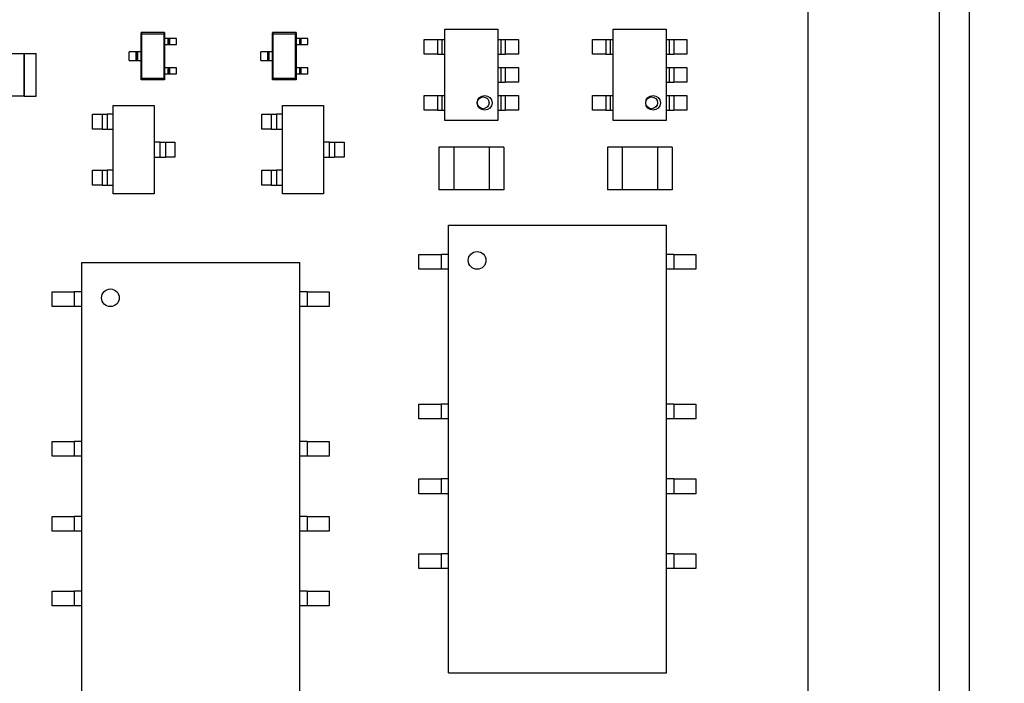
# Paper-space layout '5' of a CAD drawing. Units: inches. Extents: x 0.3 to 21.8, y 0.2 to 16.9.
# Drawn here: x 9.9 to 10.3, y 12.3 to 12.5 of the extents above; entities that cross this region are included whole.
import ezdxf

# ---------------------------------------------------------------- set-up
doc = ezdxf.new("R2010")
doc.units = ezdxf.units.IN
doc.header["$MEASUREMENT"] = 0
doc.styles.get("Standard").update_dxf_attribs({"font": 'GOTHIC.TTF'})
doc.dimstyles.new('SLDDIMSTYLE4', dxfattribs={"dimtxt": 0.18, "dimasz": 0.13, "dimexe": 0, "dimexo": 0.0625, "dimgap": 0, "dimtad": 0, "dimtih": 1, "dimtoh": 1, "dimdec": 0, "dimrnd": 1e-09, "dimzin": 0, "dimdsep": 46, "dimtxsty": 'STANDARD', "dimsah": 1, "dimcen": 0.09, "dimadec": 0, "dimazin": 0, "dimtfac": 0.13, "dimtdec": 0, "dimtofl": 0, "dimtmove": 0, "dimatfit": 3, "dimfxl": 1, "dimfrac": 2, "dimtolj": 1, "dimtzin": 0, "dimarcsym": 0})

psp = doc.layouts.new('5')

# ---------------------------------------------------------------- linework, layer by layer
at = {"color": 8, "linetype": 'Continuous', "lineweight": 25}
psp.add_line((10.278047709, 13.4444972768), (10.278047709, 12.2752013192), dxfattribs=at)
at = {"color": 7, "linetype": 'Continuous', "lineweight": 25}
for p, q in [((10.2894762804, 13.4444972768), (10.2894762804, 12.0830115625)), ((10.2279905867, 12.2387102692), (10.2279905867, 13.418725862)), ((10.0892954576, 12.5433039895), (10.1095429147, 12.5433039895)), ((10.0892954576, 12.5084333609), (10.0892954576, 12.5433039895)), ((10.1095429147, 12.5433039895), (10.1095429147, 12.5084333609)), ((10.1535811307, 12.5433039895), (10.1738285878, 12.5433039895)), ((10.1535811307, 12.5084333609), (10.1535811307, 12.5433039895)), ((10.1738285878, 12.5433039895), (10.1738285878, 12.5084333609)), ((9.9733224611, 12.5420104314), (9.973322461, 12.541869824)), ((9.9823213362, 12.5420104315), (9.9733224611, 12.5420104314)), ((9.973322461, 12.541869824), (9.9736036758, 12.5415886092)), ((9.9733224611, 12.5346285417), (9.973322461, 12.541869824)), ((9.9736036758, 12.5415886092), (9.9820401212, 12.5415886093)), ((9.973603676, 12.5244345034), (9.9736036758, 12.5415886092)), ((9.9820401212, 12.5415886093), (9.9823213361, 12.5418698241)), ((9.9820401212, 12.5415886093), (9.9820401214, 12.5244345035)), ((9.9823213361, 12.5418698241), (9.9823213362, 12.5420104315)), ((9.9823213362, 12.5420104315), (9.9823213362, 12.5397607128)), ((9.9823213361, 12.5418698241), (9.9823213362, 12.5397607128)), ((9.9823213362, 12.5397607128), (9.9823213362, 12.537510994)), ((9.9837262112, 12.5397607128), (9.9823213362, 12.5397607128)), ((9.9837262112, 12.537510994), (9.9837262112, 12.5397607128)), ((9.9838879676, 12.5397607128), (9.9837262112, 12.5397607128)), ((9.9838879676, 12.5397607128), (9.9838879676, 12.537510994)), ((9.9841591283, 12.5397607128), (9.9838879676, 12.5397607128)), ((9.9841591283, 12.5397607128), (9.9841591283, 12.537510994)), ((9.986820774, 12.5397607128), (9.9841591283, 12.5397607128)), ((9.986820774, 12.537510994), (9.986820774, 12.5397607128)), ((10.0234910938, 12.5420104314), (10.0234910938, 12.541869824)), ((10.032489969, 12.5420104315), (10.0234910938, 12.5420104314)), ((10.0234910938, 12.541869824), (10.0237723086, 12.5415886092)), ((10.0234910939, 12.5346285417), (10.0234910938, 12.541869824)), ((10.0237723086, 12.5415886092), (10.032208754, 12.5415886093)), ((10.0237723088, 12.5244345034), (10.0237723086, 12.5415886092)), ((10.032208754, 12.5415886093), (10.0324899689, 12.5418698241)), ((10.032208754, 12.5415886093), (10.0322087542, 12.5244345035)), ((10.0324899689, 12.5418698241), (10.032489969, 12.5420104315)), ((10.032489969, 12.5420104315), (10.032489969, 12.5397607128)), ((10.0324899689, 12.5418698241), (10.032489969, 12.5397607128)), ((10.032489969, 12.5397607128), (10.032489969, 12.537510994)), ((10.033894844, 12.5397607128), (10.032489969, 12.5397607128)), ((10.033894844, 12.537510994), (10.033894844, 12.5397607128)), ((10.0340566004, 12.5397607128), (10.033894844, 12.5397607128)), ((10.0340566004, 12.5397607128), (10.0340566004, 12.537510994)), ((10.0343277611, 12.5397607128), (10.0340566004, 12.5397607128)), ((10.0343277611, 12.5397607128), (10.0343277611, 12.537510994)), ((10.0369894068, 12.5397607128), (10.0343277611, 12.5397607128)), ((10.0369894068, 12.537510994), (10.0369894068, 12.5397607128)), ((10.0814214123, 12.533742748), (10.0814214123, 12.5393670338)), ((10.0814214123, 12.5393670338), (10.0864832981, 12.5393670338)), ((10.0864831675, 12.5393670338), (10.0881704532, 12.5393670338)), ((10.0864831675, 12.5393670338), (10.0864831675, 12.533742748)), ((10.0881704532, 12.5393670338), (10.0881704532, 12.533742748)), ((10.0881706134, 12.5393670338), (10.0892954705, 12.5393670338)), ((10.0881706134, 12.5393670338), (10.0881706134, 12.533742748)), ((10.1095428732, 12.5393670338), (10.1106677303, 12.5393670338)), ((10.1106677303, 12.5393670338), (10.1106677303, 12.533742748)), ((10.1106677474, 12.5393670338), (10.1123550331, 12.5393670338)), ((10.1106677474, 12.5393670338), (10.1106677474, 12.533742748)), ((10.1123550331, 12.5393670338), (10.1123550331, 12.533742748)), ((10.1123550456, 12.5393670338), (10.1174169314, 12.5393670338)), ((10.1174169314, 12.5393670338), (10.1174169314, 12.533742748)), ((10.1457070854, 12.533742748), (10.1457070854, 12.5393670338)), ((10.1457070854, 12.5393670338), (10.1507689712, 12.5393670338)), ((10.1507690122, 12.5393670338), (10.1524562979, 12.5393670338)), ((10.1507690122, 12.5393670338), (10.1507690122, 12.533742748)), ((10.1524562865, 12.5393670338), (10.1535811436, 12.5393670338)), ((10.1524562865, 12.5393670338), (10.1524562865, 12.533742748)), ((10.1524562979, 12.5393670338), (10.1524562979, 12.533742748)), ((10.1738285463, 12.5393670338), (10.1749534034, 12.5393670338)), ((10.1749534034, 12.5393670338), (10.1749534034, 12.533742748)), ((10.1749534205, 12.5393670338), (10.1766407062, 12.5393670338)), ((10.1749534205, 12.5393670338), (10.1749534205, 12.533742748)), ((10.1766407062, 12.5393670338), (10.1766407062, 12.533742748)), ((10.1766407187, 12.5393670338), (10.1817026045, 12.5393670338)), ((10.1817026045, 12.5393670338), (10.1817026045, 12.533742748)), ((9.9823213362, 12.537510994), (9.9823213363, 12.5285121188)), ((9.9823213362, 12.537510994), (9.9837262112, 12.537510994)), ((9.9837262112, 12.537510994), (9.9838879676, 12.537510994)), ((9.9838879676, 12.537510994), (9.9841591283, 12.537510994)), ((9.9841591283, 12.537510994), (9.986820774, 12.537510994)), ((10.032489969, 12.537510994), (10.0324899691, 12.5285121188)), ((10.032489969, 12.537510994), (10.033894844, 12.537510994)), ((10.033894844, 12.537510994), (10.0340566004, 12.537510994)), ((10.0340566004, 12.537510994), (10.0343277611, 12.537510994)), ((10.0343277611, 12.537510994), (10.0369894068, 12.537510994)), ((9.9129737147, 12.5340239037), (9.9287217719, 12.5340239037)), ((9.9287216949, 12.5177134466), (9.9287216949, 12.5340239037)), ((9.9287216949, 12.5340239037), (9.933221152, 12.5340239037)), ((9.9287217719, 12.5340239037), (9.9287217719, 12.5177134466)), ((9.933221152, 12.5177134466), (9.933221152, 12.5340239037)), ((9.9688230238, 12.5313945709), (9.9688230238, 12.5346285416)), ((9.9714846694, 12.5346285416), (9.9688230238, 12.5346285416)), ((9.9688230238, 12.5313945709), (9.9714846695, 12.5313945709)), ((9.9714846695, 12.5313945709), (9.9714846694, 12.5346285416)), ((9.9717558302, 12.5346285416), (9.9714846694, 12.5346285416)), ((9.9714846695, 12.5313945709), (9.9717558302, 12.5313945709)), ((9.9717558302, 12.5313945709), (9.9717558302, 12.5346285416)), ((9.9719175862, 12.5346285417), (9.9717558302, 12.5346285416)), ((9.9717558302, 12.5313945709), (9.9719175862, 12.5313945709)), ((9.9733224611, 12.5346285417), (9.9719175862, 12.5346285417)), ((9.9719175862, 12.5346285417), (9.9719175862, 12.5313945709)), ((9.9719175862, 12.5313945709), (9.9733224611, 12.5313945709)), ((9.9733224611, 12.5313945709), (9.9733224611, 12.5346285417)), ((9.9733224612, 12.5241532886), (9.9733224611, 12.5313945709)), ((10.0189916566, 12.5313945709), (10.0189916566, 12.5346285416)), ((10.0216533022, 12.5346285416), (10.0189916566, 12.5346285416)), ((10.0189916566, 12.5313945709), (10.0216533023, 12.5313945709)), ((10.0216533023, 12.5313945709), (10.0216533022, 12.5346285416)), ((10.021924463, 12.5346285416), (10.0216533022, 12.5346285416)), ((10.0216533023, 12.5313945709), (10.021924463, 12.5313945709)), ((10.021924463, 12.5313945709), (10.021924463, 12.5346285416)), ((10.022086219, 12.5346285417), (10.021924463, 12.5346285416)), ((10.021924463, 12.5313945709), (10.022086219, 12.5313945709)), ((10.0234910939, 12.5346285417), (10.022086219, 12.5346285417)), ((10.022086219, 12.5346285417), (10.022086219, 12.5313945709)), ((10.022086219, 12.5313945709), (10.0234910939, 12.5313945709)), ((10.0234910939, 12.5313945709), (10.0234910939, 12.5346285417)), ((10.023491094, 12.5241532886), (10.0234910939, 12.5313945709)), ((10.0864832981, 12.533742748), (10.0814214123, 12.533742748)), ((10.0864831675, 12.533742748), (10.0881704532, 12.533742748)), ((10.0881706134, 12.533742748), (10.0892954705, 12.533742748)), ((10.1095428732, 12.533742748), (10.1106677303, 12.533742748)), ((10.1106677474, 12.533742748), (10.1123550331, 12.533742748)), ((10.1174169314, 12.533742748), (10.1123550456, 12.533742748)), ((10.1507689712, 12.533742748), (10.1457070854, 12.533742748)), ((10.1507690122, 12.533742748), (10.1524562979, 12.533742748)), ((10.1524562865, 12.533742748), (10.1535811436, 12.533742748)), ((10.1738285463, 12.533742748), (10.1749534034, 12.533742748)), ((10.1749534205, 12.533742748), (10.1766407062, 12.533742748)), ((10.1817026045, 12.533742748), (10.1766407187, 12.533742748)), ((9.9823213363, 12.5285121188), (9.9823213363, 12.5262624)), ((9.9837262113, 12.5285121188), (9.9823213363, 12.5285121188)), ((9.9837262113, 12.5262624001), (9.9837262113, 12.5285121188)), ((9.9838879677, 12.5285121188), (9.9837262113, 12.5285121188)), ((9.9838879677, 12.5285121188), (9.9838879677, 12.5262624001)), ((9.9841591284, 12.5285121189), (9.9838879677, 12.5285121188)), ((9.9841591284, 12.5285121189), (9.9841591285, 12.5262624001)), ((9.9868207741, 12.5285121189), (9.9841591284, 12.5285121189)), ((9.9868207742, 12.5262624001), (9.9868207741, 12.5285121189)), ((10.0324899691, 12.5285121188), (10.0324899691, 12.5262624)), ((10.0338948441, 12.5285121188), (10.0324899691, 12.5285121188)), ((10.0338948441, 12.5262624001), (10.0338948441, 12.5285121188)), ((10.0340566005, 12.5285121188), (10.0338948441, 12.5285121188)), ((10.0340566005, 12.5285121188), (10.0340566005, 12.5262624001)), ((10.0343277612, 12.5285121189), (10.0340566005, 12.5285121188)), ((10.0343277612, 12.5285121189), (10.0343277613, 12.5262624001)), ((10.0369894069, 12.5285121189), (10.0343277612, 12.5285121189)), ((10.0369894069, 12.5262624001), (10.0369894069, 12.5285121189)), ((10.1095428732, 12.528680818), (10.1106677303, 12.528680818)), ((10.1106677303, 12.528680818), (10.1106677303, 12.5230565323)), ((10.1106677474, 12.528680818), (10.1123550331, 12.528680818)), ((10.1106677474, 12.528680818), (10.1106677474, 12.5230565323)), ((10.1123550331, 12.528680818), (10.1123550331, 12.5230565323)), ((10.1123550456, 12.528680818), (10.1174169314, 12.528680818)), ((10.1174169314, 12.528680818), (10.1174169314, 12.5230565323)), ((10.1738285463, 12.528680818), (10.1749534034, 12.528680818)), ((10.1749534034, 12.528680818), (10.1749534034, 12.5230565323)), ((10.1749534205, 12.528680818), (10.1766407062, 12.528680818)), ((10.1749534205, 12.528680818), (10.1749534205, 12.5230565323)), ((10.1766407062, 12.528680818), (10.1766407062, 12.5230565323)), ((10.1766407187, 12.528680818), (10.1817026045, 12.528680818)), ((10.1817026045, 12.528680818), (10.1817026045, 12.5230565323)), ((9.973603676, 12.5244345034), (9.9733224612, 12.5241532886)), ((9.9733224613, 12.5240126812), (9.9733224612, 12.5241532886)), ((9.9823213364, 12.5240126813), (9.9733224613, 12.5240126812)), ((9.9820401214, 12.5244345035), (9.973603676, 12.5244345034)), ((9.9820401214, 12.5244345035), (9.9823213364, 12.5241532887)), ((9.9823213363, 12.5262624), (9.9823213364, 12.5241532887)), ((9.9823213364, 12.5240126813), (9.9823213364, 12.5262624)), ((9.9823213363, 12.5262624), (9.9837262113, 12.5262624001)), ((9.9823213364, 12.5241532887), (9.9823213364, 12.5240126813)), ((9.9837262113, 12.5262624001), (9.9838879677, 12.5262624001)), ((9.9838879677, 12.5262624001), (9.9841591285, 12.5262624001)), ((9.9841591285, 12.5262624001), (9.9868207742, 12.5262624001)), ((10.0237723088, 12.5244345034), (10.023491094, 12.5241532886)), ((10.0234910941, 12.5240126812), (10.023491094, 12.5241532886)), ((10.0324899692, 12.5240126813), (10.0234910941, 12.5240126812)), ((10.0322087542, 12.5244345035), (10.0237723088, 12.5244345034)), ((10.0322087542, 12.5244345035), (10.0324899692, 12.5241532887)), ((10.0324899691, 12.5262624), (10.0324899692, 12.5241532887)), ((10.0324899692, 12.5240126813), (10.0324899692, 12.5262624)), ((10.0324899691, 12.5262624), (10.0338948441, 12.5262624001)), ((10.0324899692, 12.5241532887), (10.0324899692, 12.5240126813)), ((10.0338948441, 12.5262624001), (10.0340566005, 12.5262624001)), ((10.0340566005, 12.5262624001), (10.0343277613, 12.5262624001)), ((10.0343277613, 12.5262624001), (10.0369894069, 12.5262624001)), ((10.1095428732, 12.5230565323), (10.1106677303, 12.5230565323)), ((10.1106677474, 12.5230565323), (10.1123550331, 12.5230565323)), ((10.1174169314, 12.5230565323), (10.1123550456, 12.5230565323)), ((10.1738285463, 12.5230565323), (10.1749534034, 12.5230565323)), ((10.1749534205, 12.5230565323), (10.1766407062, 12.5230565323)), ((10.1817026045, 12.5230565323), (10.1766407187, 12.5230565323)), ((9.9287217719, 12.5177134466), (9.9129737147, 12.5177134466)), ((9.9287216949, 12.5177134466), (9.933221152, 12.5177134466)), ((10.0814214123, 12.5123704024), (10.0814214123, 12.5179946881)), ((10.0814214123, 12.5179946881), (10.0864831675, 12.5179946881)), ((10.0864831675, 12.5179946881), (10.0881704532, 12.5179946881)), ((10.0864831675, 12.5179946881), (10.0864831675, 12.5123704024)), ((10.0881704532, 12.5179946881), (10.0881704532, 12.5123704024)), ((10.0881706134, 12.5179946881), (10.0892954705, 12.5179946881)), ((10.0881706134, 12.5179946881), (10.0881706134, 12.5123704024)), ((10.1095428732, 12.5179946881), (10.1106677303, 12.5179946881)), ((10.1106677303, 12.5179946881), (10.1106677303, 12.5123704024)), ((10.1106677474, 12.5179946881), (10.1123550331, 12.5179946881)), ((10.1106677474, 12.5179946881), (10.1106677474, 12.5123704024)), ((10.1123550331, 12.5179946881), (10.1123550331, 12.5123704024)), ((10.1123550456, 12.5179946881), (10.1174169314, 12.5179946881)), ((10.1174169314, 12.5179946881), (10.1174169314, 12.5123704024)), ((10.1457070854, 12.5123704024), (10.1457070854, 12.5179946881)), ((10.1457070854, 12.5179946881), (10.1507689712, 12.5179946881)), ((10.1507690122, 12.5179946881), (10.1524562979, 12.5179946881)), ((10.1507690122, 12.5179946881), (10.1507690122, 12.5123704024)), ((10.1524562865, 12.5179946881), (10.1535811436, 12.5179946881)), ((10.1524562865, 12.5179946881), (10.1524562865, 12.5123704024)), ((10.1524562979, 12.5179946881), (10.1524562979, 12.5123704024)), ((10.1738285463, 12.5179946881), (10.1749534034, 12.5179946881)), ((10.1749534034, 12.5179946881), (10.1749534034, 12.5123704024)), ((10.1749534205, 12.5179946881), (10.1766407062, 12.5179946881)), ((10.1749534205, 12.5179946881), (10.1749534205, 12.5123704024)), ((10.1766407062, 12.5179946881), (10.1766407062, 12.5123704024)), ((10.1766407187, 12.5179946881), (10.1817026045, 12.5179946881)), ((10.1817026045, 12.5179946881), (10.1817026045, 12.5123704024)), ((9.9626362099, 12.4804243506), (9.9626362099, 12.514170122)), ((9.9626362099, 12.514170122), (9.9783842385, 12.514170122)), ((9.9783842385, 12.514170122), (9.9783842385, 12.4804243506)), ((10.0272594988, 12.4804244364), (10.0272594988, 12.5141702078)), ((10.0272594988, 12.5141702078), (10.0430075273, 12.5141702078)), ((10.0430075273, 12.5141702078), (10.0430075273, 12.4804244364)), ((9.9547621549, 12.5051713092), (9.9547621549, 12.5107956235)), ((9.9547621549, 12.5107956235), (9.9584179549, 12.5107956235)), ((9.958417932, 12.5107956235), (9.958417932, 12.5051713092)), ((9.958417932, 12.5107956235), (9.9603864463, 12.5107956235)), ((9.9603864433, 12.5107956235), (9.9603864433, 12.5051713092)), ((9.9626361576, 12.5107956235), (9.9603864433, 12.5107956235)), ((10.0193854437, 12.505171395), (10.0193854437, 12.5107957093)), ((10.0193854437, 12.5107957093), (10.0230413924, 12.5107957093)), ((10.0230413924, 12.5107957093), (10.0230413924, 12.505171395)), ((10.0230413924, 12.5107957093), (10.0250099067, 12.5107957093)), ((10.0250099038, 12.5107957093), (10.0250099038, 12.505171395)), ((10.0272596181, 12.5107957093), (10.0250099038, 12.5107957093)), ((10.0864831675, 12.5123704024), (10.0814214123, 12.5123704024)), ((10.0864831675, 12.5123704024), (10.0881704532, 12.5123704024)), ((10.0881706134, 12.5123704024), (10.0892954705, 12.5123704024)), ((10.1095428732, 12.5123704024), (10.1106677303, 12.5123704024)), ((10.1106677474, 12.5123704024), (10.1123550331, 12.5123704024)), ((10.1174169314, 12.5123704024), (10.1123550456, 12.5123704024)), ((10.1507689712, 12.5123704024), (10.1457070854, 12.5123704024)), ((10.1507690122, 12.5123704024), (10.1524562979, 12.5123704024)), ((10.1524562865, 12.5123704024), (10.1535811436, 12.5123704024)), ((10.1738285463, 12.5123704024), (10.1749534034, 12.5123704024)), ((10.1749534205, 12.5123704024), (10.1766407062, 12.5123704024)), ((10.1817026045, 12.5123704024), (10.1766407187, 12.5123704024)), ((9.9584179549, 12.5051713092), (9.9547621549, 12.5051713092)), ((9.958417932, 12.5051713092), (9.9603864463, 12.5051713092)), ((9.9603864433, 12.5051713092), (9.9626361576, 12.5051713092)), ((10.0230413924, 12.505171395), (10.0193854437, 12.505171395)), ((10.0230413924, 12.505171395), (10.0250099067, 12.505171395)), ((10.0250099038, 12.505171395), (10.0272596181, 12.505171395)), ((10.1095429147, 12.5084333609), (10.0892954576, 12.5084333609)), ((10.1738285878, 12.5084333609), (10.1535811307, 12.5084333609)), ((9.9806339766, 12.5001094077), (9.9783842623, 12.5001094077)), ((9.9806339736, 12.5001094077), (9.9826024879, 12.5001094077)), ((9.9806339766, 12.4944850934), (9.9806339766, 12.5001094077)), ((9.9826024879, 12.5001094077), (9.9826024879, 12.4944850934)), ((9.9826024935, 12.5001094077), (9.9862582935, 12.5001094077)), ((9.9862582935, 12.5001094077), (9.9862582935, 12.4944850934)), ((10.0452572654, 12.5001094936), (10.0430075511, 12.5001094936)), ((10.0452572624, 12.5001094936), (10.0472257767, 12.5001094936)), ((10.0452572654, 12.4944851793), (10.0452572654, 12.5001094936)), ((10.0472257767, 12.5001094936), (10.0472257767, 12.4944851793)), ((10.0472257824, 12.5001094936), (10.0508815824, 12.5001094936)), ((10.0508815824, 12.5001094936), (10.0508815824, 12.4944851793)), ((10.0926699412, 12.4983096695), (10.0870456555, 12.4983096695)), ((10.0870456555, 12.4983096695), (10.0870456555, 12.4819992124)), ((10.0926699412, 12.4983096695), (10.0926699412, 12.4819992124)), ((10.092670029, 12.4983096695), (10.092670029, 12.4819992124)), ((10.1061683147, 12.4983096695), (10.092670029, 12.4983096695)), ((10.1117925166, 12.4983096695), (10.1061682309, 12.4983096695)), ((10.1061682309, 12.4983096695), (10.1061682309, 12.4819992124)), ((10.1061683147, 12.4983096695), (10.1061683147, 12.4819992124)), ((10.1117925166, 12.4983096695), (10.1117925166, 12.4819992124)), ((10.156955786, 12.4983096695), (10.1513315002, 12.4983096695)), ((10.1513315002, 12.4983096695), (10.1513315002, 12.4819992124)), ((10.1569557021, 12.4983096695), (10.1569557021, 12.4819992124)), ((10.1704539878, 12.4983096695), (10.1569557021, 12.4983096695)), ((10.156955786, 12.4983096695), (10.156955786, 12.4819992124)), ((10.1704539878, 12.4983096695), (10.1704539878, 12.4819992124)), ((10.1760783613, 12.4983096695), (10.1704540756, 12.4983096695)), ((10.1704540756, 12.4983096695), (10.1704540756, 12.4819992124)), ((10.1760783613, 12.4983096695), (10.1760783613, 12.4819992124)), ((9.9783842623, 12.4944850934), (9.9806339766, 12.4944850934)), ((9.9806339736, 12.4944850934), (9.9826024879, 12.4944850934)), ((9.9862582935, 12.4944850934), (9.9826024935, 12.4944850934)), ((10.0430075511, 12.4944851793), (10.0452572654, 12.4944851793)), ((10.0452572624, 12.4944851793), (10.0472257767, 12.4944851793)), ((10.0508815824, 12.4944851793), (10.0472257824, 12.4944851793)), ((9.9547621549, 12.4837989635), (9.9547621549, 12.4894232778)), ((9.9547621549, 12.4894232778), (9.9584179549, 12.4894232778)), ((9.958417932, 12.4894232778), (9.958417932, 12.4837989635)), ((9.958417932, 12.4894232778), (9.9603864463, 12.4894232778)), ((9.9603864433, 12.4894232778), (9.9603864433, 12.4837989635)), ((9.9626361576, 12.4894232778), (9.9603864433, 12.4894232778)), ((10.0193854437, 12.4837990494), (10.0193854437, 12.4894233637)), ((10.0193854437, 12.4894233637), (10.0230413924, 12.4894233637)), ((10.0230413924, 12.4894233637), (10.0230413924, 12.4837990494)), ((10.0230413924, 12.4894233637), (10.0250099067, 12.4894233637)), ((10.0250099038, 12.4894233637), (10.0250099038, 12.4837990494)), ((10.0272596181, 12.4894233637), (10.0250099038, 12.4894233637)), ((9.9584179549, 12.4837989635), (9.9547621549, 12.4837989635)), ((9.958417932, 12.4837989635), (9.9603864463, 12.4837989635)), ((9.9603864433, 12.4837989635), (9.9626361576, 12.4837989635)), ((10.0230413924, 12.4837990494), (10.0193854437, 12.4837990494)), ((10.0230413924, 12.4837990494), (10.0250099067, 12.4837990494)), ((10.0250099038, 12.4837990494), (10.0272596181, 12.4837990494)), ((9.9783842385, 12.4804243506), (9.9626362099, 12.4804243506)), ((10.0430075273, 12.4804244364), (10.0272594988, 12.4804244364)), ((10.0926699412, 12.4819992124), (10.0870456555, 12.4819992124)), ((10.1061683147, 12.4819992124), (10.092670029, 12.4819992124)), ((10.1117925166, 12.4819992124), (10.1061682309, 12.4819992124)), ((10.156955786, 12.4819992124), (10.1513315002, 12.4819992124)), ((10.1704539878, 12.4819992124), (10.1569557021, 12.4819992124)), ((10.1760783613, 12.4819992124), (10.1704540756, 12.4819992124)), ((10.090657432, 12.4685018249), (10.173897032, 12.4685018249)), ((10.090657432, 12.2975231964), (10.090657432, 12.4685018249)), ((10.173897032, 12.2975231964), (10.173897032, 12.4685018249)), ((10.0794088976, 12.4516289221), (10.0794088976, 12.4572532078)), ((10.0794088976, 12.4572532078), (10.0878453261, 12.4572532078)), ((10.0878453374, 12.4572532078), (10.0878453374, 12.4516289221)), ((10.0906574802, 12.4572532078), (10.0878453374, 12.4572532078)), ((10.1767091551, 12.4572532078), (10.1738970123, 12.4572532078)), ((10.1767091551, 12.4572532078), (10.1767091551, 12.4516289221)), ((10.1767091664, 12.4572532078), (10.1851455949, 12.4572532078)), ((10.1851455949, 12.4572532078), (10.1851455949, 12.4516289221)), ((9.9506574416, 12.4542160626), (10.0338970416, 12.4542160626)), ((9.9506574416, 12.283237434), (9.9506574416, 12.4542160626)), ((10.0338970416, 12.283237434), (10.0338970416, 12.4542160626)), ((10.0878453261, 12.4516289221), (10.0794088976, 12.4516289221)), ((10.0906574802, 12.4516289221), (10.0878453374, 12.4516289221)), ((10.1767091551, 12.4516289221), (10.1738970123, 12.4516289221)), ((10.1851455949, 12.4516289221), (10.1767091664, 12.4516289221)), ((9.9394089072, 12.4373431597), (9.9394089072, 12.4429674454)), ((9.9394089072, 12.4429674454), (9.9478453357, 12.4429674454)), ((9.9478451753, 12.4429674454), (9.9478451753, 12.4373431597)), ((9.9506573182, 12.4429674454), (9.9478451753, 12.4429674454)), ((10.0367091647, 12.4429674454), (10.0338970219, 12.4429674454)), ((10.0367091647, 12.4429674454), (10.0367091647, 12.4373431597)), ((10.036709176, 12.4429674454), (10.0451456045, 12.4429674454)), ((10.0451456045, 12.4429674454), (10.0451456045, 12.4373431597)), ((9.9478453357, 12.4373431597), (9.9394089072, 12.4373431597)), ((9.9506573182, 12.4373431597), (9.9478451753, 12.4373431597)), ((10.0367091647, 12.4373431597), (10.0338970219, 12.4373431597)), ((10.0451456045, 12.4373431597), (10.036709176, 12.4373431597)), ((10.0794088976, 12.3944860443), (10.0794088976, 12.40011033)), ((10.0794088976, 12.40011033), (10.0878453261, 12.40011033)), ((10.0878453374, 12.40011033), (10.0878453374, 12.3944860443)), ((10.0906574802, 12.40011033), (10.0878453374, 12.40011033)), ((10.1767091551, 12.40011033), (10.1738970123, 12.40011033)), ((10.1767091551, 12.40011033), (10.1767091551, 12.3944860443)), ((10.1767091664, 12.40011033), (10.1851455949, 12.40011033)), ((10.1851455949, 12.40011033), (10.1851455949, 12.3944860443)), ((10.0878453261, 12.3944860443), (10.0794088976, 12.3944860443)), ((10.0906574802, 12.3944860443), (10.0878453374, 12.3944860443)), ((10.1767091551, 12.3944860443), (10.1738970123, 12.3944860443)), ((10.1851455949, 12.3944860443), (10.1767091664, 12.3944860443)), ((9.9394089072, 12.3802003678), (9.9394089072, 12.3858246535)), ((9.9394089072, 12.3858246535), (9.9478453357, 12.3858246535)), ((9.9478451753, 12.3858246535), (9.9478451753, 12.3802003678)), ((9.9506573182, 12.3858246535), (9.9478451753, 12.3858246535)), ((10.0367091647, 12.3858246535), (10.0338970219, 12.3858246535)), ((10.0367091647, 12.3858246535), (10.0367091647, 12.3802003678)), ((10.036709176, 12.3858246535), (10.0451456045, 12.3858246535)), ((10.0451456045, 12.3858246535), (10.0451456045, 12.3802003678)), ((9.9478453357, 12.3802003678), (9.9394089072, 12.3802003678)), ((9.9506573182, 12.3802003678), (9.9478451753, 12.3802003678)), ((10.0367091647, 12.3802003678), (10.0338970219, 12.3802003678)), ((10.0451456045, 12.3802003678), (10.036709176, 12.3802003678)), ((10.0794088976, 12.3659146055), (10.0794088976, 12.3715388912)), ((10.0794088976, 12.3715388912), (10.0878453261, 12.3715388912)), ((10.0878453374, 12.3715388912), (10.0878453374, 12.3659146055)), ((10.0906574802, 12.3715388912), (10.0878453374, 12.3715388912)), ((10.1767091551, 12.3715388912), (10.1738970123, 12.3715388912)), ((10.1767091551, 12.3715388912), (10.1767091551, 12.3659146055)), ((10.1767091664, 12.3715388912), (10.1851455949, 12.3715388912)), ((10.1851455949, 12.3715388912), (10.1851455949, 12.3659146055)), ((10.0878453261, 12.3659146055), (10.0794088976, 12.3659146055)), ((10.0906574802, 12.3659146055), (10.0878453374, 12.3659146055)), ((10.1767091551, 12.3659146055), (10.1738970123, 12.3659146055)), ((10.1851455949, 12.3659146055), (10.1767091664, 12.3659146055)), ((9.9394089072, 12.3516289289), (9.9394089072, 12.3572532147)), ((9.9394089072, 12.3572532147), (9.9478451753, 12.3572532147)), ((9.9478451753, 12.3572532147), (9.9478451753, 12.3516289289)), ((9.9506573182, 12.3572532147), (9.9478451753, 12.3572532147)), ((10.0367091647, 12.3572532147), (10.0338970219, 12.3572532147)), ((10.0367091647, 12.3572532147), (10.0367091647, 12.3516289289)), ((10.036709176, 12.3572532147), (10.0451456045, 12.3572532147)), ((10.0451456045, 12.3572532147), (10.0451456045, 12.3516289289)), ((9.9478451753, 12.3516289289), (9.9394089072, 12.3516289289)), ((9.9506573182, 12.3516289289), (9.9478451753, 12.3516289289)), ((10.0367091647, 12.3516289289), (10.0338970219, 12.3516289289)), ((10.0451456045, 12.3516289289), (10.036709176, 12.3516289289)), ((10.0794088976, 12.3373431666), (10.0794088976, 12.3429674523)), ((10.0794088976, 12.3429674523), (10.0878453261, 12.3429674523)), ((10.0878453374, 12.3429674523), (10.0878453374, 12.3373431666)), ((10.0906574802, 12.3429674523), (10.0878453374, 12.3429674523)), ((10.1767091551, 12.3429674523), (10.1738970123, 12.3429674523)), ((10.1767091551, 12.3429674523), (10.1767091551, 12.3373431666)), ((10.1767091664, 12.3429674523), (10.1851455949, 12.3429674523)), ((10.1851455949, 12.3429674523), (10.1851455949, 12.3373431666)), ((10.0878453261, 12.3373431666), (10.0794088976, 12.3373431666)), ((10.0906574802, 12.3373431666), (10.0878453374, 12.3373431666)), ((10.1767091551, 12.3373431666), (10.1738970123, 12.3373431666)), ((10.1851455949, 12.3373431666), (10.1767091664, 12.3373431666)), ((9.9394089072, 12.3230574901), (9.9394089072, 12.3286817758)), ((9.9394089072, 12.3286817758), (9.9478451753, 12.3286817758)), ((9.9478451753, 12.3286817758), (9.9478451753, 12.3230574901)), ((9.9506573182, 12.3286817758), (9.9478451753, 12.3286817758)), ((10.0367091647, 12.3286817758), (10.0338970219, 12.3286817758)), ((10.0367091647, 12.3286817758), (10.0367091647, 12.3230574901)), ((10.036709176, 12.3286817758), (10.0451456045, 12.3286817758)), ((10.0451456045, 12.3286817758), (10.0451456045, 12.3230574901)), ((9.9478451753, 12.3230574901), (9.9394089072, 12.3230574901)), ((9.9506573182, 12.3230574901), (9.9478451753, 12.3230574901)), ((10.0367091647, 12.3230574901), (10.0338970219, 12.3230574901)), ((10.0451456045, 12.3230574901), (10.036709176, 12.3230574901)), ((10.090657432, 12.2975231964), (10.173897032, 12.2975231964))]:
    psp.add_line(p, q, dxfattribs=at)
for centre, radius in [((10.1044921614, 12.5151880377), 0.0028121428571435), ((10.1039363913, 12.5151869221), 0.0022497142857159), ((10.1687778345, 12.5151880377), 0.0028121428571417), ((10.1682220644, 12.5151869221), 0.0022497142857159), ((10.1015981407, 12.4550034431), 0.0033745714285711), ((9.9615981503, 12.4407177666), 0.0033745714285711)]:
    psp.add_circle(centre, radius, dxfattribs=at)

# ---------------------------------------------------------------- leaders
at = {"color": 7, "linetype": 'Continuous', "lineweight": 0}
psp.add_leader([(10.2666938006, 11.8537522833), (10.9274754289, 15.1114389341), (11.1735384211, 15.1114389341)], dimstyle='SLDDIMSTYLE4', dxfattribs=at)

doc.saveas('drawing.dxf')
